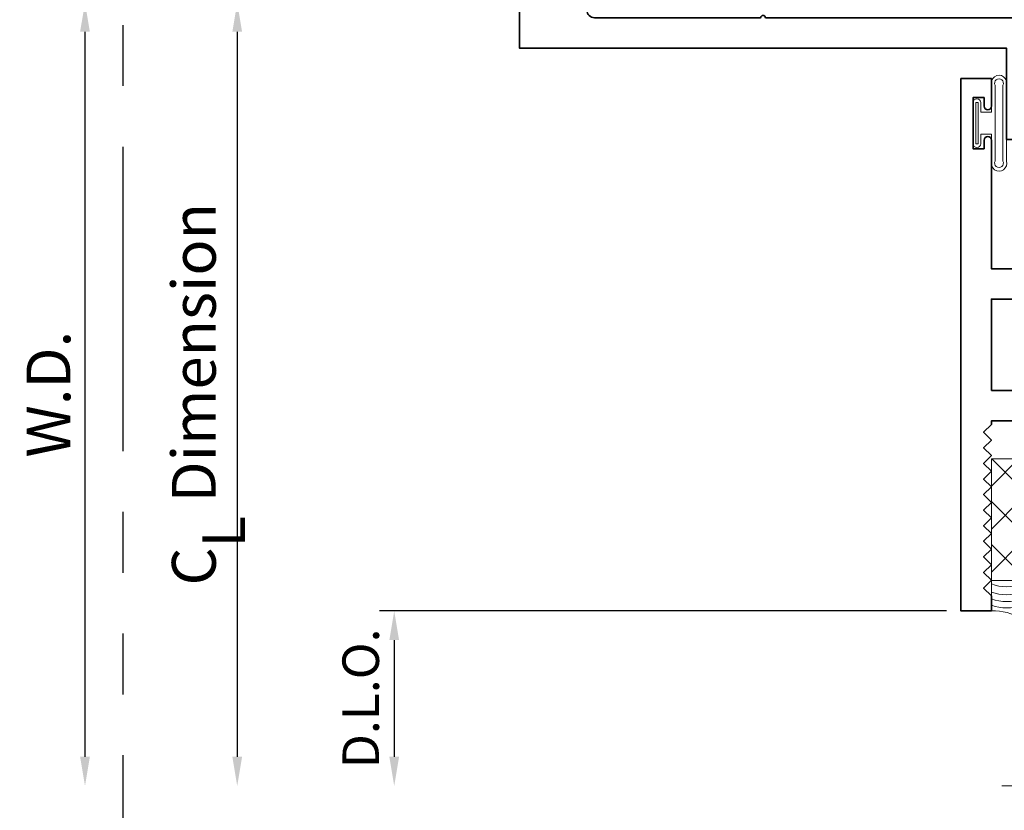
# Model space of a CAD drawing. Extents: x -0.7 to 15.7, y -0.7 to 20.7.
# Drawn here: x 6.7 to 10.8, y 6.5 to 9.7 of the extents above; entities that cross this region are included whole.
import ezdxf
from ezdxf.enums import TextEntityAlignment as Align

# ---------------------------------------------------------------- set-up
doc = ezdxf.new("R2010")
doc.units = 0
doc.header["$MEASUREMENT"] = 0
doc.linetypes.add('HIDDEN', pattern=[0.375, 0.25, -0.125])
doc.linetypes.add('PHANTOM', pattern=[2.5, 1.25, -0.25, 0.25, -0.25, 0.25, -0.25])
doc.layers.get('0').update_dxf_attribs({"lineweight": 35})
doc.layers.get('Defpoints').update_dxf_attribs({"color": 253})
doc.layers.add('Dimension', color=22, linetype='Continuous', lineweight=25)
doc.styles.get("Standard").update_dxf_attribs({"font": 'arial.ttf'})
doc.dimstyles.get("Standard").update_dxf_attribs({"dimscale": 2, "dimtxt": 0.09, "dimasz": 0.06, "dimexe": 0.03, "dimexo": 0.03, "dimgap": 0.03, "dimtad": 1, "dimdec": 4, "dimzin": 0, "dimdsep": 46, "dimlunit": 5, "dimtxsty": 'Standard', "dimcen": 0.03, "dimclrd": 256, "dimclre": 256, "dimclrt": 256, "dimadec": 0, "dimazin": 0, "dimtfac": 1, "dimtdec": 4, "dimtofl": 0, "dimtmove": 0, "dimatfit": 2, "dimfxl": 1, "dimfrac": 2, "dimtolj": 1, "dimtzin": 0, "dimlwd": 25, "dimlwe": 25, "dimarcsym": 0})
pattern_1 = [(45.00000000000001, (0, 0), (-0.08838834764831843, 0.08838834764831845), [])]

# ---------------------------------------------------------------- blocks, each defined once
blk = doc.blocks.new('*U142')
at = {"linetype": 'Continuous', "lineweight": 9}
blk.add_lwpolyline([(0.004999999999997331, -0.127799528222976, -1.000000000000089), (-0.004999999999997128, -0.127799528222976), (-0.0105000000000021, -0.09079952822522233, 1.000000000065203), (-0.04450000000000103, -0.09079952822297704), (-0.0500000000000024, -0.1277995282229761, -1.000000000000089), (-0.06000000000000041, -0.1277995282229761), (-0.06799999999999602, -0.06579952822525932, 0.3142094918094722), (-0.07912237252427265, -0.04984792970569182), (-0.1251862796596992, -0.03287441732702955, -0.8374079358057149), (-0.1199999999999992, -0.003799528222973787), (0.1199999999999992, -0.003799528222973598, -0.8374079359171506), (0.1251862796560115, -0.03287441732838649), (0.07912199926856017, -0.04984806724282359, 0.314203064473459), (0.06799999999999613, -0.06579952822742637), (0.06000000000000062, -0.127799528222976, -1.000000000000089), (0.0500000000000026, -0.127799528222976), (0.04450000000000117, -0.09079952822297696, 1.000000000065203), (0.01050000000000225, -0.0907995282252223)], format="xyb", close=True, dxfattribs=at)
blk = doc.blocks.new('*U141')
at = {"linetype": 'Continuous', "lineweight": 9}
blk.add_lwpolyline([(-0.004999999999997186, 0.127799528222976, -1.000000000000089), (0.004999999999997274, 0.127799528222976), (0.01050000000000221, 0.09079952822522232, 1.000000000065203), (0.04450000000000113, 0.09079952822297697), (0.05000000000000254, 0.127799528222976, -1.000000000000089), (0.06000000000000055, 0.127799528222976), (0.0679999999999961, 0.06579952822525924, 0.3142094918094722), (0.0791223725242727, 0.04984792970569173), (0.1251862796596992, 0.03287441732702941, -0.8374079358057149), (0.1199999999999992, 0.003799528222973651), (-0.1199999999999992, 0.003799528222973734, -0.8374079359171506), (-0.1251862796560115, 0.03287441732838663), (-0.07912199926856012, 0.04984806724282369, 0.314203064473459), (-0.06799999999999605, 0.06579952822742645), (-0.06000000000000047, 0.127799528222976, -1.000000000000089), (-0.05000000000000246, 0.127799528222976), (-0.04450000000000107, 0.09079952822297703, 1.000000000065203), (-0.01050000000000214, 0.09079952822522232)], format="xyb", close=True, dxfattribs=at)
blk = doc.blocks.new('capseal')
at = {"lineweight": 9}
blk.add_lwpolyline([(-0.1109460213778773, 0), (1.110223024625157e-16, 0, -0.1367805913208344), (0.03124999999999997, 0.1250000000000002), (-0.125, 0.1250000000000002), (-0.125, 8.326672684688674e-17), (-0.1109460213778775, 8.326672684688674e-17, 0.1827242660047314), (-0.1109460213778775, 0.1250000000000002), (-0.07755451577813946, 0.1250000000000003, -0.1827242660047319), (-0.07755451577813943, 8.326672684688674e-17), (-0.04954872799075005, 8.326672684688674e-17, 0.1827242660047314), (-0.04954872799075005, 0.1250000000000002), (-0.02369719974671727, 0.1250000000000003, -0.1827242660047319), (-0.02369719974671725, 8.326672684688674e-17), (0, 5.551115123125783e-17, -0.1367805913208334), (0.03124999999999997, 0.1250000000000002)], format="xyb", dxfattribs=at)
blk = doc.blocks.new('125-5tape')
at = {"lineweight": 9}
h = blk.add_hatch(dxfattribs=at)
h.set_pattern_fill('ANSI37', color=256, style=0)
h.set_pattern_definition([(45, (-0.625, 8.326672684688674e-17), (-0.08838834764831843, 0.08838834764831845), []), (135, (-0.625, 8.326672684688674e-17), (-0.08838834764831845, -0.08838834764831843), [])])
h.paths.add_polyline_path([(-0.625, 8.326672684688674e-17), (-0.125, 8.326672684688674e-17), (-0.125, 0.1250000000000001), (-0.625, 0.1250000000000001)])
blk.add_lwpolyline([(-0.625, 8.326672684688674e-17), (-0.125, 8.326672684688674e-17), (-0.125, 0.1250000000000001), (-0.625, 0.1250000000000001)], close=True, dxfattribs=at)
blk = doc.blocks.new('*U140')
at = {"lineweight": 9}
for p, q in [((-0.2144213133530441, 0.1937081099174442), (-0.2291066017177983, 0.2083933982821985)), ((-0.2078933982822018, 0.2296066017177949), (-0.1969782485798604, 0.2186914520154535)), ((-0.1562499999999999, 0.2039999999999966), (0.15625, 0.2039999999999966)), ((-0.156, 0.2339999999999966), (0.1560000000000001, 0.2339999999999965)), ((0.1969782485798605, 0.2186914520154534), (0.2078933982822019, 0.2296066017177948)), ((0.2291066017177985, 0.2083933982821984), (0.2144213133530442, 0.1937081099174441)), ((-0.05399999999999995, 0.1110000000000031), (-0.15625, 0.1110000000000031)), ((-0.07399999999999997, 0.08100000000000308), (-0.156, 0.08100000000000308)), ((-0.07399999999999998, 0.04096380127157618), (-0.07399999999999997, 0.08100000000000308)), ((-0.04399999999999994, 0.09100000000000306), (-0.04399999999999994, 0.1010000000000031)), ((0.03400000000000001, 0.08100000000000307), (-0.03399999999999994, 0.08100000000000307)), ((0.04400000000000003, 0.1010000000000031), (0.04400000000000003, 0.09100000000000306)), ((0.15625, 0.1110000000000031), (0.05400000000000003, 0.1110000000000031)), ((0.156, 0.08100000000000306), (0.07400000000000002, 0.08100000000000306)), ((0.07400000000000002, 0.08100000000000306), (0.07400000000000001, 0.04096380127157614)), ((-0.1405, 0.04096380127157621), (-0.07399999999999998, 0.04096380127157618)), ((0.07400000000000001, 0.04096380127157614), (0.1405, 0.04096380127157619)), ((0.1405, 0.009963801271576127), (-0.1405, 0.00996380127157619))]:
    blk.add_line(p, q, dxfattribs=at)
blk.add_lwpolyline([(0.1405, 0.03046380127157617), (-0.1405, 0.03046380127157621), (-0.1405, 0.0204638012715762), (0.1405, 0.02046380127157616)], close=True, dxfattribs=at)
for centre, radius, start, end in [((-0.2185000000000001, 0.2189999999999967), 0.01500000000000003, 44.99999999999999, 224.9999999999997), ((-0.140432000000004, 0.1574999999999999), 0.07806799999999599, 101.5028041807295, 258.4971958192705), ((-0.13923461538462, 0.1574999999999999), 0.04951538461537996, 110.0986971762459, 249.901302823754), ((0.1404320000000041, 0.1574999999999998), 0.07806799999999602, 281.5028041807295, 78.49719581927042), ((0.1392346153846201, 0.1574999999999998), 0.04951538461537996, 290.098697176246, 69.90130282375407), ((0.2185000000000002, 0.2189999999999966), 0.01500000000000003, 315.0000000000003, 135), ((-0.05399999999999994, 0.1010000000000031), 0.01, 0, 90.00000000000001), ((-0.03399999999999994, 0.09100000000000308), 0.01000000000000001, 180.0000000000001, 270), ((0.03400000000000002, 0.09100000000000308), 0.01, 269.9999999999999, 359.9999999999999), ((0.05400000000000003, 0.1010000000000031), 0.009999999999999995, 89.99999999999993, 180), ((-0.1405, 0.0254638012715762), 0.01550000000000001, 89.99999999999999, 270), ((0.1405, 0.02546380127157616), 0.01550000000000003, 270, 89.99999999999999)]:
    blk.add_arc(centre, radius, start, end, dxfattribs=at)
blk = doc.blocks.new('TB-14')
at = {"lineweight": 35}
blk.add_lwpolyline([(-0.2499000728031966, -0.6130000000000102), (-0.2499000728031948, -0.5090000000000074), (-0.01290007280319649, -0.509000000000011), (-0.01290007280319827, -0.57500000000001), (0.2460999271968038, -0.5750000000000028), (0.2460999271968038, -0.544000000000004, -0.4142135623730951), (0.2960999271968046, -0.4940000000000034), (0.6060999271968033, -0.4940000000000034), (0.6060999271968033, -0.05000000000000437), (0.05088036964860621, -0.05000000000000071), (0.05160595447794414, -0.09156872704341634, -0.7384132961980177), (-0.09736308083390632, -0.1403019554605898, -1), (-0.05652068609342997, -0.1114592996921324, 0.7384124686606429), (0.001613572785924333, -0.09244152299400454), (0, 0), (0.656099927196804, -3.663735981263017e-15), (0.656099927196804, -0.6250000000000036), (0.5460999271968028, -0.6250000000000071), (0.5460999271968063, -0.5940000000000012), (0.5830999271968054, -0.5940000000000012, 1), (0.5830999271968054, -0.5440000000000076), (0.3210999271968067, -0.5440000000000005, 0.9999999999999644), (0.3210999271968049, -0.5940000000000047), (0.3580999271968057, -0.5940000000000047), (0.3580999271968057, -0.6250000000000071), (-0.06290007280319543, -0.6250000000000071), (-0.06290007280319543, -0.5590000000000082), (-0.1999000728031959, -0.5590000000000082), (-0.1999000728031959, -0.644000000000009), (-0.218900072803196, -0.644000000000009, -0.4142135623731117)], format="xyb", close=True, dxfattribs=at)
at = {"oblique": 10, "flags": 8}
blk.add_attdef('ID', text='', height=0.1, dxfattribs=at).set_placement((0.3461200464818184, 0.0622121353181061), align=Align.MIDDLE_CENTER)
blk = doc.blocks.new('Glass Block')
at = {"linetype": 'HIDDEN', "lineweight": 9}
for p, q in [((0, 0.177), (1.25, 0.1770000000000002)), ((0, 0.118), (1.205910484647801, 0.1179999999999998)), ((0, 0.059), (1.25, 0.05899999999999977))]:
    blk.add_line(p, q, dxfattribs=at)
at = {"lineweight": 9}
blk.add_lwpolyline([(1.25, 0.3316202231442718), (1.25, 0.1630830381744548), (1.304018615774532, 0.1249999999999998), (1.195981384225468, 0.1249999999999998), (1.25, 0.08691696182554476), (1.25, -0.08162022314427222)], dxfattribs=at)
at = {"lineweight": 25}
blk.add_lwpolyline([(1.25, 0.236), (0, 0.236), (0, 0), (1.25, -2.220446049250313e-16)], dxfattribs=at)
blk = doc.blocks.new('TB-78')
at = {"linetype": 'HIDDEN', "lineweight": 9}
h = blk.add_hatch(dxfattribs=at)
h.set_pattern_fill('ANSI31', color=256, style=0)
h.set_pattern_definition(pattern_1)
edge = h.paths.add_edge_path()
edge.add_line((0.6110000000000024, 0.9874999999999972), (0.6110000000000024, 0.6375000000000002))
edge.add_line((0.6110000000000024, 0.6375000000000002), (0.6910000000000025, 0.6375000000000011))
edge.add_arc((0.6910000000000017, 0.622500000000001), 0.01500000000000001, 16.705520576477284, 89.99999999999699, ccw=False)
edge.add_arc((0.6590000000000021, 0.6344999999999988), 0.0469999999999995, 266.34033464939455, 350.5853106714006, ccw=False)
edge.add_line((0.6560000000000361, 0.5875958424017629), (0.6560000000000024, 0.4934999999999993))
edge.add_arc((0.6870000000000029, 0.4934999999999993), 0.03100000000000058, 180, 270)
edge.add_line((0.6870000000000029, 0.4624999999999987), (1.063000000000002, 0.4624999999999969))
edge.add_arc((1.063000000000001, 0.4934999999999966), 0.03099999999999969, 270.0000000000016, 360.0000000000016)
edge.add_line((1.094000000000001, 0.4934999999999975), (1.093999999999991, 0.5875958424017648))
edge.add_arc((1.091000000000001, 0.6344999999999993), 0.04699999999999955, 189.414689328602, 273.6596653506341, ccw=False)
edge.add_arc((1.059000000000002, 0.6224999999999994), 0.01499999999999996, 90.00000000000261, 163.2944794235226, ccw=False)
edge.add_line((1.059000000000001, 0.6374999999999994), (1.094000000000001, 0.6374999999999994))
edge.add_arc((1.094000000000001, 0.5754999999999981), 0.06200000000000128, 55.38365851062059, 90, ccw=False)
edge.add_arc((1.481137010348674, 0.8124999999999324), 0.3980350384920729, 152.1450873368735, 207.8549126630927, ccw=False)
edge.add_arc((1.094000000000001, 1.049499999999998), 0.06200000000000111, 270, 304.6163414895027, ccw=False)
edge.add_line((1.094000000000001, 0.9874999999999972), (1.059000000000001, 0.9874999999999972))
edge.add_arc((1.059000000000002, 1.002499999999997), 0.01500000000000012, 196.7055205764778, 269.99999999999744, ccw=False)
edge.add_arc((1.091000000000851, 0.9905000000011831), 0.04700000000064408, 109.3450344655889, 170.5853106729936, ccw=False)
edge.add_arc((1.063000000000002, 1.063244857254812), 0.03100000000000054, 293.6406324706866, 450)
edge.add_line((1.063000000000002, 1.094244857254813), (0.9946999999999981, 1.094244857254813))
edge.add_arc((0.9946999999999981, 1.125244857254813), 0.03100000000000058, 180, 270, ccw=False)
edge.add_line((0.9636999999999976, 1.125244857254813), (0.9636999999999976, 1.131500000000001))
edge.add_arc((0.932699999999997, 1.131499999999999), 0.03100000000000058, 3.283153219575182e-12, 90)
edge.add_line((0.932699999999997, 1.1625), (0.6870000000000029, 1.162499999999998))
edge.add_arc((0.6870000000000029, 1.131499999999997), 0.03100000000000058, 90, 180)
edge.add_line((0.6560000000000024, 1.131499999999997), (0.6560000000000361, 1.037404157598234))
edge.add_arc((0.6590000000000021, 0.9904999999999976), 0.04699999999999949, 9.414689328599422, 93.65966535060551, ccw=False)
edge.add_arc((0.6910000000000017, 1.002499999999996), 0.0150000000000001, 270.00000000000296, 343.2944794235224, ccw=False)
edge.add_line((0.6910000000000025, 0.9874999999999954), (0.6110000000000024, 0.9874999999999972))
at = {"lineweight": 35}
for points in [[(0.5189999999999984, 1.782499999999997), (0.4839999999999982, 1.782499999999997), (0.4839999999999982, 1.737499999999997), (0.6939999999999972, 1.737499999999997), (0.6940000000000007, 1.782499999999997), (0.6589999999999954, 1.782499999999994, -0.9999999999999406), (0.6590000000000025, 1.812499999999995), (1.280999999999999, 1.8125), (1.280999999999999, 1.718500000000001, -0.9999999999999999), (1.219000000000001, 1.718500000000001), (1.218999999999998, 1.732500000000002), (1.155999999999999, 1.732499999999998), (1.155999999999999, 1.470500000000001, -0.414213562373095), (1.125, 1.439500000000001), (1.093999999999998, 1.439499999999999), (1.093999999999998, 1.531500000000001), (1.030999999999999, 1.531500000000001), (1.030999999999999, 1.161499999999998), (1.094000000000001, 1.1615), (1.094000000000001, 1.253500000000001), (1.125, 1.253500000000001, -0.414213562373095), (1.155999999999999, 1.2225), (1.156000000000002, 1.049499999999997, -0.4142135623730867), (1.094000000000001, 0.9874999999999972), (1.059000000000001, 0.9874999999999972, -0.3311757757841561), (1.044633077961443, 0.998188207897174, -0.2737579425168679), (1.07543096246367, 1.034846421167117, 0.8123836131677541), (1.063000000000002, 1.094244857254813), (0.9946999999999981, 1.094244857254813, -0.414213562373095), (0.9636999999999976, 1.125244857254813), (0.9636999999999976, 1.131500000000001, 0.4142135623730783), (0.932699999999997, 1.1625), (0.6870000000000029, 1.162499999999998, 0.414213562373095), (0.6560000000000024, 1.131499999999997), (0.6560000000000361, 1.037404157598234, -0.3850909539988482), (0.7053669220385607, 0.9981882078971722, -0.3311757757841561), (0.6910000000000024, 0.9874999999999954), (0.5309999999999935, 0.9874999999999972), (0.5309999999999988, 1.687499999999996), (0.4059999999999988, 1.687499999999996), (0.4059999999999988, 1.812499999999996), (0.5189999999999966, 1.812499999999996, -0.9999999999999999)], [(0.8430000000000035, 1.458), (0.8430000000000035, 1.557499999999999), (0.9559444650053486, 1.557499999999999), (1.031000000000006, 1.6875), (0.6560000000000041, 1.687499999999998), (0.6560000000000024, 1.375500000000001), (0.7604999999999364, 1.375500000000001, 2.414213562373095)], [(-0.1720000000000006, -0.09249999999999936), (-0.1720000000000006, -0.1374999999999993), (0.03799999999999848, -0.1374999999999993), (0.03800000000000203, -0.09249999999999936), (0.002999999999996561, -0.09250000000000291, -0.9999999999999406), (0.00300000000000189, -0.06250000000000178), (0.5310000000000024, -0.06250000000000175), (0.5309999999999988, 0.6374999999999993), (0.6910000000000025, 0.6375000000000011, -0.3311757757841561), (0.7053669220385608, 0.6268117921028242, -0.3850909539988484), (0.6560000000000361, 0.5875958424017629), (0.6560000000000024, 0.4934999999999993, 0.414213562373095), (0.6870000000000029, 0.4624999999999987), (1.063000000000002, 0.4624999999999969, 0.414213562373095), (1.094000000000001, 0.4934999999999975), (1.093999999999991, 0.5875958424017648, -0.3850909539989791), (1.044633077961443, 0.6268117921028226, -0.3311757757841561), (1.059000000000001, 0.6374999999999994), (1.094000000000001, 0.6374999999999994, -0.4142135623730867), (1.156000000000002, 0.5755), (1.156000000000006, -0.06250000000000347), (1.171000000000078, -0.0625000000000017), (1.203000000000074, -0.09449999999999995), (1.23500000000007, -0.0625000000000017), (1.267000000000067, -0.09449999999999995), (1.299000000000063, -0.0625000000000017), (1.33100000000006, -0.09449999999999995), (1.363000000000056, -0.0625000000000017), (1.395000000000053, -0.09449999999999995), (1.427000000000049, -0.0625000000000017), (1.459000000000046, -0.09449999999999995), (1.491000000000042, -0.06250000000000167), (1.523000000000039, -0.09449999999999992), (1.555000000000035, -0.06250000000000167), (1.587000000000032, -0.09449999999999992), (1.619000000000028, -0.06250000000000167), (1.651000000000025, -0.09449999999999992), (1.683000000000021, -0.06250000000000167), (1.715000000000018, -0.09449999999999992), (1.747000000000014, -0.06250000000000167), (1.779000000000011, -0.09449999999999992), (1.811000000000007, -0.06250000000000167), (1.843000000000004, -0.09449999999999992), (1.875, -0.06250000000000167), (1.937000000000001, -0.06249999999999989), (1.937000000000001, -0.1874999999999999), (-0.25, -0.1875), (-0.25, -0.0625), (-0.1370000000000022, -0.0625, -0.9999999999999999), (-0.1370000000000005, -0.09250000000000114)], [(1.031000000000006, -0.06250000000000347), (0.6560000000000041, -0.06250000000000172), (0.6560000000000024, 0.2494999999999959), (0.7604999999999364, 0.2494999999999959, -2.414213562373095), (0.8430000000000035, 0.1669999999999963), (0.8430000000000035, 0.06749999999999728), (1.031000000000002, 0.06749999999999551)]]:
    blk.add_lwpolyline(points, format="xyb", close=True, dxfattribs=at)
at = {"linetype": 'Continuous', "lineweight": 9}
blk.add_lwpolyline([(0.6110000000000024, 0.9874999999999972), (0.6110000000000024, 0.6375000000000002), (0.6910000000000025, 0.6375000000000011, -0.3311757757841561), (0.7053669220385608, 0.6268117921028242, -0.3850909539988484), (0.6560000000000361, 0.5875958424017629), (0.6560000000000024, 0.4934999999999993, 0.414213562373095), (0.6870000000000029, 0.4624999999999987), (1.063000000000002, 0.4624999999999969, 0.414213562373095), (1.094000000000001, 0.4934999999999975), (1.093999999999991, 0.5875958424017648, -0.3850909539989791), (1.044633077961443, 0.6268117921028226, -0.3311757757841561), (1.059000000000001, 0.6374999999999994), (1.094000000000001, 0.6374999999999994, -0.1522014775914181), (1.12922086644062, 0.6265244114828583, -0.2479835926413231), (1.12922086644073, 0.9984755885172141, -0.1522014775919681), (1.094000000000001, 0.9874999999999972), (1.059000000000001, 0.9874999999999972, -0.3311757757841561), (1.044633077961443, 0.998188207897174, -0.2737579425168679), (1.07543096246367, 1.034846421167117, 0.8123836131677541), (1.063000000000002, 1.094244857254813), (0.9946999999999981, 1.094244857254813, -0.414213562373095), (0.9636999999999976, 1.125244857254813), (0.9636999999999976, 1.131500000000001, 0.4142135623730783), (0.932699999999997, 1.1625), (0.6870000000000029, 1.162499999999998, 0.414213562373095), (0.6560000000000024, 1.131499999999997), (0.6560000000000361, 1.037404157598234, -0.3850909539988482), (0.7053669220385608, 0.9981882078971722, -0.3311757757841561), (0.6910000000000025, 0.9874999999999954)], format="xyb", close=True, dxfattribs=at)
at = {"oblique": 10, "flags": 8}
blk.add_attdef('ID', text='', height=0.14, rotation=90, dxfattribs=at).set_placement((0.4280276903948508, 0.8405795197352468), align=Align.MIDDLE_CENTER)
blk = doc.blocks.new('*U138')
at = {"linetype": 'Continuous', "lineweight": 9}
for p, q in [((-0.156, 0.1374999999999992), (0.1560000000000001, 0.1374999999999992)), ((-0.156, 0.1224999999999992), (0.156, 0.1224999999999992))]:
    blk.add_line(p, q, dxfattribs=at)
for points in [[(0.156, 0.08999999999999748, -0.4142135623730943), (0.156, 0.08999999999999748), (-0.1560000000000001, 0.08999999999999748, -0.4142135623730952), (-0.1560000000000001, 0.08999999999999748, -0.4142135623730952)], [(0.156, 0.07499999999999747, -0.4142135623730951), (0.156, 0.07499999999999747), (0.04499999999999971, 0.07499999999999749), (0.04499999999999974, 0.03099999999999999), (0.08449999999999999, 0.03100000000000002, -0.9999999999999999), (0.08449999999999999, -3.810384106842404e-17), (-0.08449999999999999, 1.034826545279513e-17, -0.9999999999999999), (-0.08449999999999999, 0.03100000000000004), (-0.0450000000000015, 0.03100000000000001), (-0.0450000000000015, 0.07499999999999749), (-0.1560000000000001, 0.07499999999999747, -0.4142135623730951), (-0.1560000000000001, 0.07499999999999749, -0.4142135623730951)]]:
    blk.add_lwpolyline(points, format="xyb", dxfattribs=at)
blk.add_lwpolyline([(0.08449999999999999, 0.02050000000000001), (-0.08449999999999999, 0.02050000000000003), (-0.08449999999999999, 0.01050000000000002), (0.08449999999999999, 0.0105)], close=True, dxfattribs=at)
for centre, radius, start, end in [((-0.1644700747275357, 0.1062499999999983), 0.03237753335092242, 74.83477296299932, 285.1652270370006), ((-0.1639589431149659, 0.1062499999999984), 0.01809439900928711, 63.90525992096218, 296.0947400790378), ((0.1644700747275357, 0.1062499999999983), 0.03237753335092242, 254.8347729629994, 105.1652270370005), ((0.1639589431149659, 0.1062499999999983), 0.01809439900928714, 243.9052599209622, 116.0947400790378)]:
    blk.add_arc(centre, radius, start, end, dxfattribs=at)
blk = doc.blocks.new('4barpo')
at = {"lineweight": 25}
for points in [[(0.01999999999999957, 0.2649999999999997), (0.07000000000000028, 0.2649999999999997), (0.07000000000000028, 0.1749999999999998, -0.4142135623730999), (0.01999999999999957, 0.125), (-0.07499999999999929, 0.1249999999999995, -0.414213562373095), (-0.125, 0.1749999999999998), (-0.1250000000000002, 0.9699999999999998, -0.4142135623730949), (-0.07499999999999929, 1.02), (0.01999999999999869, 1.020000000000001, -0.4142135623730916), (0.07000000000000028, 0.9700000000000005), (0.07000000000000028, 0.8799999999999999), (0.01999999999999957, 0.8799999999999999), (0.01999999999999957, 0.9699999999999998), (-0.07499999999999929, 0.9700000000000033), (-0.07499999999999929, 0.1749999999999998), (0.02000000000000046, 0.1749999999999999)], [(0.1662405352684173, 0.9474758272301), (0.2067500000000031, 0.9474758272301003, -0.4142135623730955), (0.2380000000000031, 0.9162258272301003), (0.2380000000000031, 0.194916460881121, -0.414213562373095), (0.2067500000000031, 0.163666460881121), (0.1662405352684173, 0.163666460881121, -0.414213562373095), (0.1349905352684173, 0.194916460881121), (0.1349905352684173, 0.9162258272301, -0.414213562373095)], [(0.2802500000000023, 0.9317882224481203), (0.326750000000001, 0.9317882224481205, -0.4142135623730955), (0.358000000000001, 0.9005382224481205), (0.3580000000000001, 0.1568956076173416, -0.414213562373095), (0.3267500000000001, 0.1256456076173416), (0.2802500000000023, 0.1256456076173416, -0.414213562373095), (0.2490000000000023, 0.1568956076173416), (0.2490000000000023, 0.9005382224481203, -0.414213562373095)], [(0.4272500000000008, 0.8756196564953189), (0.4677500000000023, 0.875619656495319, -0.414213562373095), (0.4990000000000023, 0.844369656495319), (0.4990000000000028, 0.1568702616775122, -0.414213562373095), (0.4677500000000028, 0.1256202616775122), (0.4272500000000008, 0.1256202616775122, -0.414213562373095), (0.3960000000000008, 0.1568702616775122), (0.3960000000000008, 0.8443696564953189, -0.414213562373095)]]:
    blk.add_lwpolyline(points, format="xyb", close=True, dxfattribs=at)
blk.add_lwpolyline([(-0.07499999999999929, 0.9699999999999998), (0.07499999999999929, 0.729949820643844), (0.07499999999999929, 0.6955000000000027), (0.1351201887304589, 0.6955000000000027), (0.1352467673471964, 0.4495000000000022), (0.07499999999999929, 0.4495000000000022), (0.07499999999999929, 0.6955000000000027), (0.07499999999999929, 0.4150501793561627), (-0.07499999999999929, 0.1750000000000025)], dxfattribs=at)
blk = doc.blocks.new('F14-148')
at = {"linetype": 'HIDDEN', "lineweight": 9}
h = blk.add_hatch(dxfattribs=at)
h.set_pattern_fill('ANSI31', color=256, style=0)
h.set_pattern_definition(pattern_1)
edge = h.paths.add_edge_path()
edge.add_arc((0.8231951493437807, 1.000000000000048), 0.4474451493438112, 154.4248871935098, 205.5751128064953)
edge.add_arc((0.375749999999943, 0.7630000000000561), 0.06200000000005713, 44.99999999995361, 89.9999999999465)
edge.add_line((0.3757500000000009, 0.8250000000001132), (0.3430852060515628, 0.8250000000001124))
edge.add_arc((0.3430852060515812, 0.8100000000001388), 0.01499999999997359, 90.00000000007039, 202.0243128370701)
edge.add_arc((0.372750000000009, 0.8220000000001038), 0.0470000000000023, 202.0243128369908, 248.9627787439532)
edge.add_arc((0.3447500000000022, 0.7491989011073001), 0.03099999999999867, -1.8189894035458565e-12, 68.96277874396537, ccw=False)
edge.add_line((0.3757500000000009, 0.7491989011072991), (0.3757500000000009, 0.744000000000112))
edge.add_arc((0.3447500000000017, 0.7440000000001116), 0.03099999999999925, -89.9999999999992, 7.958078640513122e-13, ccw=False)
edge.add_line((0.3447500000000021, 0.7130000000001123), (0.09375000000000266, 0.713000000000108))
edge.add_arc((0.09375000000000222, 0.7440000000001081), 0.03100000000000014, 180.0000000000008, 270.0000000000008, ccw=False)
edge.add_line((0.06275000000000208, 0.7440000000001077), (0.06275000000000208, 0.7491989011072717))
edge.add_arc((0.09375000000001686, 0.7491989011072919), 0.03100000000001478, 111.0372212560689, 180.0000000000373, ccw=False)
edge.add_arc((0.06575000000001475, 0.8220000000001206), 0.04700000000000785, 291.0372212560079, 337.9756871629523)
edge.add_arc((0.09541479394840137, 0.8100000000001091), 0.01499999999999984, 337.9756871629759, 450.0000000000009)
edge.add_line((0.09541479394840113, 0.825000000000109), (0.09541479394840113, 1.175000000000003))
edge.add_arc((0.09541479394840119, 1.190000000000003), 0.01499999999999968, 269.9999999999998, 382.0243128370253)
edge.add_arc((0.06575000000001455, 1.177999999999992), 0.04700000000000738, 22.02431283704699, 68.96277874399166)
edge.add_arc((0.09375000000001715, 1.250801098892819), 0.03100000000001413, 179.999999999961, 248.96277874393002, ccw=False)
edge.add_line((0.06275000000000297, 1.25080109889284), (0.06275000000000208, 1.256000000000004))
edge.add_arc((0.09375000000000244, 1.256000000000004), 0.03100000000000036, 89.9999999999988, 179.9999999999988, ccw=False)
edge.add_line((0.09375000000000311, 1.287000000000004), (0.3447500000000021, 1.286999999999999))
edge.add_arc((0.3447500000000017, 1.256), 0.03099999999999925, -7.958078640513122e-13, 89.9999999999992, ccw=False)
edge.add_line((0.3757500000000009, 1.256), (0.3757500000000009, 1.250801098892813))
edge.add_arc((0.3447500000000021, 1.250801098892812), 0.03099999999999886, -68.96277874396537, 1.5916157281026244e-12, ccw=False)
edge.add_arc((0.3727500000000084, 1.178000000000007), 0.04700000000000291, 111.0372212560457, 157.975687163008)
edge.add_arc((0.3430852060515805, 1.189999999999973), 0.01499999999997371, 157.975687162931, 269.9999999999322)
edge.add_line((0.3430852060515628, 1.175), (0.3757500000000009, 1.174999999999998))
edge.add_arc((0.3757500000000068, 1.236999999999987), 0.06199999999998851, 269.9999999999945, 315.0000000000044)
at = {"lineweight": 35}
for points in [[(0.09541479394840136, 1.175000000000003, 0.5318455158477188), (0.1093201661117071, 1.195624999999998, 0.2077202055153402), (0.08262179487179044, 1.221867328820031, -0.3103301954094935), (0.06275000000000275, 1.25080109889284), (0.0627500000000023, 1.256000000000004, -0.414213562373095), (0.093750000000003, 1.287000000000004), (0.3447500000000023, 1.286999999999999, -0.414213562373095), (0.3757500000000011, 1.256), (0.3757500000000011, 1.250801098892813, -0.3103301954094846), (0.3558782051282059, 1.221867328820031, 0.207720205515421), (0.3291798338883034, 1.19562499999997, 0.5318455158475829), (0.343085206051563, 1.175), (0.3757500000000011, 1.174999999999998, 0.4142135623731035), (0.4377500000000023, 1.236999999999999), (0.4377500000000023, 1.236999999999999), (0.4377500000000005, 1.410000000000001, 0.4142135623730867), (0.4067500000000001, 1.441000000000001), (0.3757500000000012, 1.441000000000001), (0.3757500000000011, 1.349000000000001), (0.3127500000000005, 1.349000000000001), (0.3127500000000006, 1.5525), (0.3027500000000009, 1.5625), (0.3127500000000006, 1.5725), (0.3127500000000007, 1.627), (0.4377500000000007, 1.752000000000003), (0.4377500000000007, 1.920000000000001), (0.5002500000000007, 1.920000000000001), (0.5002500000000007, 1.906, 0.9920319994880674), (0.5627500000000007, 1.906000000000001), (0.5627500000000007, 2.000000000000001), (0.5627500000000007, 2.000000000000001), (0.187750000000007, 2.000000000000003), (0.1877500000000096, 4), (8.881784197001252e-16, 4), (8.881784197001252e-16, 3.785000000000004), (-0.5012500000000011, 3.785000000000004, 0.2704271983888348), (-0.5622500000000007, 3.723000000000003), (0.03175000000000938, 3.723000000000006, -0.4142135623731003), (0.06275000000000919, 3.692000000000006), (0.06275000000000985, 3.010000000000008, 0.9999999999999999), (0.06275000000000985, 2.989999999999996), (0.06275000000000741, 1.875000000000003), (0.2817500000000007, 1.875000000000003, -0.4142135623730919), (0.3127500000000007, 1.844000000000003), (0.3127500000000007, 1.816617315730205, -0.1989123673796537), (0.3036703102167839, 1.794697005513422), (0.196829689783218, 1.687856385079853, 0.1989123673796538), (0.1877500000000011, 1.66593607486307), (0.1877500000000001, 1.388000000000003, -0.4142135623731), (0.1567499999999996, 1.357000000000003), (0.0007500000000003615, 1.357000000000006), (0.0007500000000011386, 1.194999999999677, 0.9999999999999999), (0.0007500000000011386, 1.175000000000006)], [(0.0007500000000011386, 0.8250000000001063, 1), (0.0007499999999993623, 0.8050000000001067), (0.0007499999999992513, 0.6430000000001064), (0.2817500000000002, 0.643000000000111, -0.4142135623731), (0.3127500000000009, 0.612000000000111), (0.3127500000000001, 0.1559999999999981, -0.4142135623730889), (0.2817500000000006, 0.1249999999999981), (0.156250000000008, 0.1249999999999957, -0.4142135623731005), (0.1252500000000074, 0.1559999999999957), (0.1252500000000074, 0.2020000000000068, 0.4142135623730945), (0.05025000000000779, 0.2770000000000068), (-0.5622500000000034, 0.2770000000000067, 0.4142135623730928), (-0.5002500000000023, 0.2150000000000053), (-2.71528606665683e-05, 0.2150000000000023), (0, 0), (1.21875, -7.147060721024445e-16), (1.21875, 0.1250000000000044), (0.4687500000000007, 0.1249999999999996, -0.4142135623730969), (0.4377500000000003, 0.1559999999999996), (0.4377500000000005, 0.7629999999999993, 0.4142135623730904), (0.3757500000000011, 0.8250000000001132), (0.343085206051563, 0.8250000000001124, 0.5318455158475753), (0.3291798338883039, 0.804375000000142, 0.2077202055154213), (0.3558782051282059, 0.7781326711800809, -0.3103301954094853), (0.3757500000000011, 0.7491989011072991), (0.3757500000000011, 0.744000000000112, -0.414213562373095), (0.3447500000000023, 0.7130000000001123), (0.09375000000000278, 0.713000000000108, -0.414213562373095), (0.0627500000000023, 0.7440000000001077), (0.0627500000000023, 0.7491989011072717, -0.3103301954094915), (0.08262179487179033, 0.7781326711800811, 0.2077202055153402), (0.1093201661117073, 0.8043750000001135, 0.5318455158477172), (0.09541479394840136, 0.825000000000109)]]:
    blk.add_lwpolyline(points, format="xyb", close=True, dxfattribs=at)
at = {"linetype": 'Continuous', "lineweight": 9}
blk.add_lwpolyline([(0.419590620433568, 1.193159379566433, 0.2269660449936154), (0.4195906204335849, 0.8068406204336269, 0.1989123673796258), (0.3757500000000009, 0.8250000000001132), (0.3430852060515628, 0.8250000000001124, 0.5318455158475753), (0.3291798338883041, 0.804375000000142, 0.2077202055154213), (0.3558782051282057, 0.7781326711800809, -0.3103301954094853), (0.3757500000000009, 0.7491989011072991), (0.3757500000000009, 0.744000000000112, -0.414213562373095), (0.3447500000000021, 0.7130000000001123), (0.09375000000000266, 0.713000000000108, -0.414213562373095), (0.06275000000000208, 0.7440000000001077), (0.06275000000000208, 0.7491989011072717, -0.3103301954094915), (0.08262179487179022, 0.7781326711800811, 0.2077202055153402), (0.1093201661117074, 0.8043750000001135, 0.5318455158477172), (0.09541479394840113, 0.825000000000109), (0.09541479394840113, 1.175000000000003, 0.5318455158477188), (0.1093201661117069, 1.195624999999998, 0.2077202055153402), (0.08262179487179022, 1.221867328820031, -0.3103301954094935), (0.06275000000000297, 1.25080109889284), (0.06275000000000208, 1.256000000000004, -0.414213562373095), (0.09375000000000311, 1.287000000000004), (0.3447500000000021, 1.286999999999999, -0.414213562373095), (0.3757500000000009, 1.256), (0.3757500000000009, 1.250801098892813, -0.3103301954094846), (0.3558782051282057, 1.221867328820031, 0.207720205515421), (0.3291798338883032, 1.19562499999997, 0.5318455158475829), (0.3430852060515628, 1.175), (0.3757500000000009, 1.174999999999998, 0.1989123673797029)], format="xyb", close=True, dxfattribs=at)
at = {"oblique": 10, "flags": 8}
blk.add_attdef('ID', text='', height=0.14, rotation=90, dxfattribs=at).set_placement((-0.0980670981221512, 3.25526658593036), align=Align.MIDDLE_CENTER)
blk = doc.blocks.new('*U203')
at = {"lineweight": 9}
for points in [[(2.767249999999995, -2.156249999999995), (2.329749999999995, -2.156249999999995, 0.4142135623730948), (2.298499999999995, -2.187499999999995), (2.298499999999995, -1.968749999999995, 0.1668159018940809), (2.798499999999995, -1.968749999999995), (2.798499999999995, -2.188377447922954, 0.4221899789615675), (2.767249999999995, -2.156249999999995)], [(2.798499999999995, -2.187499999999996), (2.798499999999995, -2.374999999999995, -0.414213562373095), (2.767249999999995, -2.406249999999995), (2.329749999999995, -2.406249999999995, -0.414213562373095), (2.298499999999995, -2.374999999999995), (2.298499999999995, -2.187499999999995, -0.414213562373095), (2.329749999999995, -2.156249999999995), (2.767249999999995, -2.156249999999996, -0.414213562373095)]]:
    blk.add_lwpolyline(points, format="xyb", close=True, dxfattribs=at)
blk.add_lwpolyline([(2.767249999999995, -2.187499999999996), (2.767249999999995, -2.374999999999995), (2.329749999999995, -2.374999999999995), (2.329749999999995, -2.187499999999995)], close=True, dxfattribs=at)
ref = blk.add_blockref('F14-148', (4, 8.881784197001252e-16), dxfattribs=dict(xscale=-1, rotation=90))
ref.add_attrib('ID', 'F14-148', dxfattribs={"height": 0.14, "oblique": 9.999999999999964}).set_placement((0.7372845736876492, 0.09806709812215164), align=Align.MIDDLE_CENTER)
at = {"lineweight": 25, "rotation": 270}
for name, p in [('*U141', (0.08399999999999785, 0.1889999999993161)), ('*U142', (3.893999999999993, 0.1890000000000049)), ('*U138', (1.862499999999997, -0.4957499999999953)), ('*U138', (3.737499999999994, -1.151749999999994))]:
    blk.add_blockref(name, p, dxfattribs=at)
ref = blk.add_blockref('TB-78', (1.999999999999996, -0.5627499999999963), dxfattribs=dict(rotation=270))
ref.add_attrib('ID', 'TB-78', dxfattribs={"height": 0.14, "oblique": 9.999999999999964}).set_placement((2.840579519735243, -0.9907776903948471), align=Align.MIDDLE_CENTER)
at = {"rotation": 270}
for name, p in [('4barpo', (2.000000000000005, -0.5627500000000035)), ('125-5tape', (1.937499999999995, -2.499749999999996)), ('Glass Block', (2.062499999999996, -1.968749999999995)), ('Glass Block', (2.798499999999995, -1.968749999999996)), ('capseal', (1.937499999999995, -2.499749999999996))]:
    blk.add_blockref(name, p, dxfattribs=at)
ref = blk.add_blockref('TB-14', (3.812499999999996, -1.843749999999996), dxfattribs=dict(rotation=270))
ref.add_attrib('ID', 'TB-14', dxfattribs={"height": 0.1, "rotation": 270, "oblique": 10}).set_placement((3.874712135318102, -2.189870046481814), align=Align.MIDDLE_CENTER)
at = {"lineweight": 25, "xscale": -1, "rotation": 90}
blk.add_blockref('*U140', (3.268499999999992, -2.295849927196802), dxfattribs=at)
blk = doc.blocks.new('*D177')
at = {"layer": 'Defpoints', "color": 0, "transparency": 16777216}
for p in [(8.789225874890302, 9.802811294783687), (7.005267739363375, 6.584061294783699), (10.77010565174603, 6.5840612947837)]:
    blk.add_point(p, dxfattribs=at)
at = {"layer": 'Dimension', "lineweight": 25, "transparency": 16777216}
for p, q in [((8.729225874890302, 9.802811294783687), (6.945267739363375, 9.802811294783687)), ((7.005267739363375, 9.682811294783688), (7.005267739363375, 6.704061294783699))]:
    blk.add_line(p, q, dxfattribs=at)
at = {"layer": 'Dimension', "transparency": 16777216}
for points in [[(6.985267739363375, 9.682811294783688), (7.025267739363374, 9.682811294783688), (7.005267739363375, 9.802811294783687)], [(6.985267739363375, 6.704061294783699), (7.025267739363374, 6.704061294783699), (7.005267739363375, 6.584061294783699)]]:
    blk.add_solid(points, dxfattribs=at)
at = {"layer": 'Dimension', "transparency": 16777216, "insert": (6.855267739363375, 8.193436294783691), "char_height": 0.18, "attachment_point": 5, "rotation": 90}
blk.add_mtext('\\A1;W.D.', dxfattribs=at)
blk = doc.blocks.new('*D178')
at = {"layer": 'Defpoints', "color": 0, "transparency": 16777216}
for p in [(10.6017258748903, 7.30306129478369), (8.274895193844023, 6.584061294783692), (10.77010565174603, 6.584061294783693)]:
    blk.add_point(p, dxfattribs=at)
at = {"layer": 'Dimension', "lineweight": 25, "transparency": 16777216}
for p, q in [((10.5417258748903, 7.30306129478369), (8.214895193844022, 7.303061294783689)), ((8.274895193844023, 7.183061294783689), (8.274895193844023, 6.704061294783692))]:
    blk.add_line(p, q, dxfattribs=at)
at = {"layer": 'Dimension', "transparency": 16777216}
for points in [[(8.254895193844023, 7.183061294783689), (8.294895193844022, 7.183061294783689), (8.274895193844023, 7.303061294783689)], [(8.254895193844023, 6.704061294783692), (8.294895193844022, 6.704061294783692), (8.274895193844023, 6.584061294783692)]]:
    blk.add_solid(points, dxfattribs=at)
at = {"layer": 'Dimension', "transparency": 16777216, "insert": (8.137286053325605, 6.943561294783686), "char_height": 0.15, "attachment_point": 5, "rotation": 90}
blk.add_mtext('\\A1;D.L.O.', dxfattribs=at)
blk = doc.blocks.new('*D179')
at = {"layer": 'Defpoints', "color": 0, "transparency": 16777216}
for p in [(8.789225874890302, 9.802811294783687), (7.630267739363378, 6.584061294783692), (10.77010565174603, 6.584061294783693)]:
    blk.add_point(p, dxfattribs=at)
at = {"layer": 'Dimension', "lineweight": 25, "transparency": 16777216}
for p, q in [((8.729225874890302, 9.802811294783687), (7.570267739363379, 9.802811294783687)), ((7.630267739363378, 9.682811294783688), (7.630267739363378, 6.704061294783692))]:
    blk.add_line(p, q, dxfattribs=at)
at = {"layer": 'Dimension', "transparency": 16777216}
for points in [[(7.610267739363379, 9.682811294783688), (7.650267739363378, 9.682811294783688), (7.630267739363378, 9.802811294783687)], [(7.610267739363379, 6.704061294783692), (7.650267739363378, 6.704061294783692), (7.630267739363378, 6.584061294783692)]]:
    blk.add_solid(points, dxfattribs=at)
at = {"layer": 'Dimension', "transparency": 16777216, "insert": (7.452066550823134, 8.193436294783687), "char_height": 0.18, "attachment_point": 5, "rotation": 90}
blk.add_mtext('\\A1;C{\\H0.97222x;\\S^ L;} Dimension', dxfattribs=at)

msp = doc.modelspace()

# ---------------------------------------------------------------- linework, layer by layer
at = {"layer": 'Defpoints', "linetype": 'PHANTOM'}
for p, q in [((7.162642454679295, 0.460061294783688), (7.162642454679295, 19.14756129478369)), ((7.162642454679294, 0.460061294783688), (7.162642454679294, 19.14756129478369))]:
    msp.add_line(p, q, dxfattribs=at)

# ---------------------------------------------------------------- block references
msp.add_blockref('*U203', (8.789225874890299, 9.802811294783684))

# ---------------------------------------------------------------- dimensions: what is measured, and where the dimension line sits
at = {"layer": 'Dimension'}
for base, p1, p2, angle, text, override, picture, middle in [((7.005267739363375, 6.584061294783699), (8.789225874890299, 9.802811294783684), (10.77010565174602, 6.584061294783696), 90.00000000000001, 'W.D.', {"dimpost": ' W.D.', "dimse2": 1}, '*D177', (6.855267739363375, 8.193436294783691)), ((7.630267739363378, 6.584061294783692), (8.789225874890299, 9.802811294783684), (10.77010565174602, 6.584061294783689), 270, 'C{\\H0.97222x;\\S^ L;} Dimension', {"dimpost": ' D.L.O.', "dimse2": 1}, '*D179', (7.452066550823134, 8.193436294783687)), ((8.274895193844023, 6.584061294783692), (10.6017258748903, 7.303061294783687), (10.77010565174602, 6.584061294783689), 270, 'D.L.O.', {"dimtxt": 0.075, "dimpost": ' D.L.O.', "dimse2": 1}, '*D178', (8.137286053325605, 6.943561294783686))]:
    dim = msp.add_linear_dim(base=base, p1=p1, p2=p2, angle=angle, text=text, dimstyle='Standard', override=override, dxfattribs=at)
    dim.commit()
    dim.dimension.update_dxf_attribs({"geometry": picture, "text_midpoint": middle})

doc.saveas('drawing.dxf')
